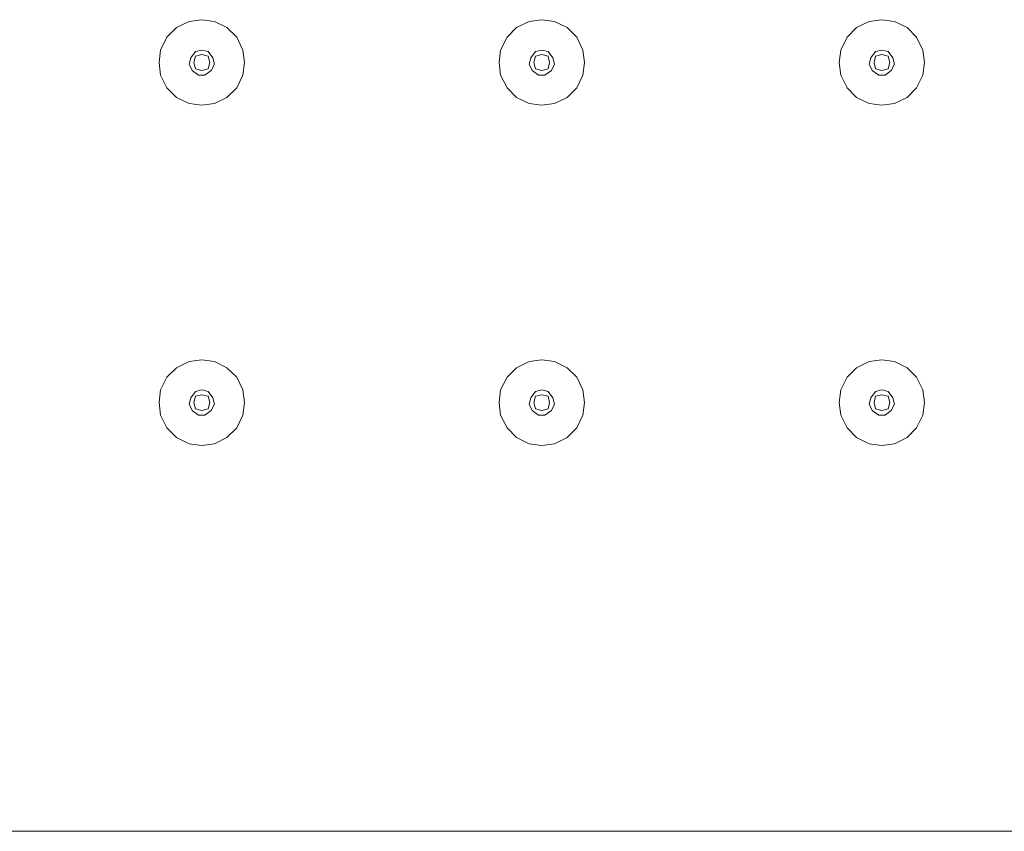
# Model space of a CAD drawing. Units: inches. Extents: x 78 to 172, y -222 to -91.
# Drawn here: x 129 to 150, y -192 to -174 of the extents above; entities that cross this region are included whole.
import ezdxf

# ---------------------------------------------------------------- set-up
doc = ezdxf.new("R2010")
doc.units = ezdxf.units.IN
doc.header["$MEASUREMENT"] = 0
doc.layers.add('Layer 1', color=7, linetype='Continuous')

msp = doc.modelspace()

# ---------------------------------------------------------------- linework, layer by layer
at = {"layer": 'Layer 1', "color": 7, "lineweight": 13}
for points in [[(132.537, -174.365), (132.259, -174.402), (131.986, -174.538), (131.776, -174.749), (131.638, -175.026), (131.603, -175.299), (131.638, -175.576), (131.776, -175.853), (131.986, -176.06), (132.259, -176.196), (132.537, -176.233), (132.813, -176.196), (133.085, -176.06), (133.298, -175.853), (133.433, -175.576), (133.471, -175.299), (133.433, -175.026), (133.298, -174.749), (133.085, -174.538), (132.813, -174.402), (132.537, -174.365)], [(139.962, -174.365), (139.683, -174.402), (139.408, -174.538), (139.201, -174.749), (139.061, -175.026), (139.028, -175.299), (139.061, -175.576), (139.201, -175.853), (139.408, -176.06), (139.683, -176.196), (139.962, -176.233), (140.235, -176.196), (140.51, -176.06), (140.723, -175.853), (140.855, -175.576), (140.891, -175.299), (140.855, -175.026), (140.723, -174.749), (140.51, -174.538), (140.235, -174.402), (139.962, -174.365)], [(147.381, -174.365), (147.108, -174.402), (146.833, -174.538), (146.626, -174.749), (146.485, -175.026), (146.452, -175.299), (146.485, -175.576), (146.626, -175.853), (146.833, -176.06), (147.108, -176.196), (147.381, -176.233), (147.66, -176.196), (147.935, -176.06), (148.142, -175.853), (148.28, -175.576), (148.315, -175.299), (148.28, -175.026), (148.142, -174.749), (147.935, -174.538), (147.66, -174.402), (147.381, -174.365)], [(132.537, -175.026), (132.399, -175.059), (132.297, -175.196), (132.259, -175.336), (132.325, -175.472), (132.465, -175.576), (132.606, -175.576), (132.744, -175.472), (132.813, -175.336), (132.777, -175.196), (132.672, -175.059), (132.537, -175.026)], [(132.537, -175.125), (132.399, -175.162), (132.363, -175.299), (132.399, -175.435), (132.537, -175.472), (132.672, -175.435), (132.711, -175.299), (132.672, -175.162), (132.537, -175.125)], [(139.962, -175.026), (139.821, -175.059), (139.717, -175.196), (139.683, -175.336), (139.75, -175.472), (139.89, -175.576), (140.028, -175.576), (140.169, -175.472), (140.235, -175.336), (140.202, -175.196), (140.097, -175.059), (139.962, -175.026)], [(139.962, -175.125), (139.821, -175.162), (139.788, -175.299), (139.821, -175.435), (139.962, -175.472), (140.097, -175.435), (140.13, -175.299), (140.097, -175.162), (139.962, -175.125)], [(147.381, -175.026), (147.246, -175.059), (147.141, -175.196), (147.108, -175.336), (147.174, -175.472), (147.315, -175.576), (147.453, -175.576), (147.588, -175.472), (147.66, -175.336), (147.626, -175.196), (147.522, -175.059), (147.381, -175.026)], [(147.381, -175.125), (147.246, -175.162), (147.213, -175.299), (147.246, -175.435), (147.381, -175.472), (147.522, -175.435), (147.555, -175.299), (147.522, -175.162), (147.381, -175.125)], [(132.537, -181.789), (132.259, -181.822), (131.986, -181.963), (131.776, -182.17), (131.638, -182.443), (131.603, -182.72), (131.638, -182.997), (131.776, -183.274), (131.986, -183.484), (132.259, -183.621), (132.537, -183.658), (132.813, -183.621), (133.085, -183.484), (133.298, -183.274), (133.433, -182.997), (133.471, -182.72), (133.433, -182.443), (133.298, -182.17), (133.085, -181.963), (132.813, -181.822), (132.537, -181.789)], [(139.962, -181.789), (139.683, -181.822), (139.408, -181.963), (139.201, -182.17), (139.061, -182.443), (139.028, -182.72), (139.061, -182.997), (139.201, -183.274), (139.408, -183.484), (139.683, -183.621), (139.962, -183.658), (140.235, -183.621), (140.51, -183.484), (140.723, -183.274), (140.855, -182.997), (140.891, -182.72), (140.855, -182.443), (140.723, -182.17), (140.51, -181.963), (140.235, -181.822), (139.962, -181.789)], [(147.381, -181.789), (147.108, -181.822), (146.833, -181.963), (146.626, -182.17), (146.485, -182.443), (146.452, -182.72), (146.485, -182.997), (146.626, -183.274), (146.833, -183.484), (147.108, -183.621), (147.381, -183.658), (147.66, -183.621), (147.935, -183.484), (148.142, -183.274), (148.28, -182.997), (148.315, -182.72), (148.28, -182.443), (148.142, -182.17), (147.935, -181.963), (147.66, -181.822), (147.381, -181.789)], [(132.537, -182.443), (132.399, -182.48), (132.297, -182.62), (132.259, -182.757), (132.325, -182.893), (132.465, -182.997), (132.606, -182.997), (132.744, -182.893), (132.813, -182.757), (132.777, -182.62), (132.672, -182.48), (132.537, -182.443)], [(139.962, -182.443), (139.821, -182.48), (139.717, -182.62), (139.683, -182.757), (139.75, -182.893), (139.89, -182.997), (140.028, -182.997), (140.169, -182.893), (140.235, -182.757), (140.202, -182.62), (140.097, -182.48), (139.962, -182.443)], [(147.381, -182.443), (147.246, -182.48), (147.141, -182.62), (147.108, -182.757), (147.174, -182.893), (147.315, -182.997), (147.453, -182.997), (147.588, -182.893), (147.66, -182.757), (147.626, -182.62), (147.522, -182.48), (147.381, -182.443)], [(132.537, -182.55), (132.399, -182.583), (132.363, -182.72), (132.399, -182.86), (132.537, -182.893), (132.672, -182.86), (132.711, -182.72), (132.672, -182.583), (132.537, -182.55)], [(139.962, -182.55), (139.821, -182.583), (139.788, -182.72), (139.821, -182.86), (139.962, -182.893), (140.097, -182.86), (140.13, -182.72), (140.097, -182.583), (139.962, -182.55)], [(147.381, -182.55), (147.246, -182.583), (147.213, -182.72), (147.246, -182.86), (147.381, -182.893), (147.522, -182.86), (147.555, -182.72), (147.522, -182.583), (147.381, -182.55)], [(106.261, -192.079), (166.233, -192.079)]]:
    msp.add_lwpolyline(points, dxfattribs=at)

doc.saveas('drawing.dxf')
